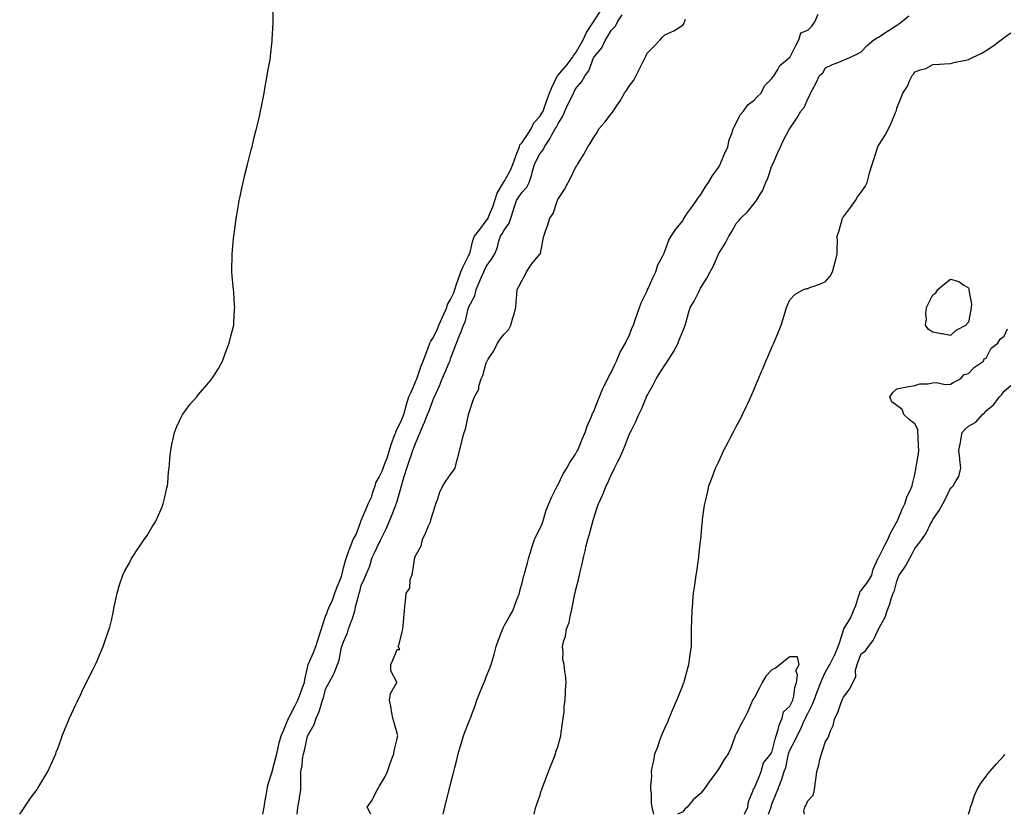
# Model space of a CAD drawing. Units: inches. Extents: x 942083 to 944723, y 7231898 to 7234538.
# Drawn here: x 942437 to 942988, y 7231898 to 7232343 of the extents above; entities that cross this region are included whole.
import ezdxf

# ---------------------------------------------------------------- set-up
doc = ezdxf.new("R2010")
doc.units = ezdxf.units.IN
doc.header["$MEASUREMENT"] = 0
doc.layers.add('Contour_94207231', color=7, linetype='Continuous', true_color=0xef3815)

msp = doc.modelspace()

# ---------------------------------------------------------------- linework, layer by layer
at = {"layer": 'Contour_94207231'}
for points in [[(942436.7, 7231898, 3207), (942438.05, 7231899.93, 3207), (942438.82, 7231901.15, 3207), (942439.4, 7231901.92, 3207), (942442.1, 7231905.97, 3207), (942442.84, 7231907.13, 3207), (942446.43, 7231911.92, 3207), (942447.04, 7231912.93, 3207), (942448.05, 7231914.51, 3207), (942450.8, 7231919.17, 3207), (942452.51, 7231921.92, 3207), (942454.22, 7231925.75, 3207), (942455.96, 7231929.83, 3207), (942456.86, 7231931.92, 3207), (942457.2, 7231932.77, 3207), (942458.05, 7231934.85, 3207), (942459.91, 7231940.06, 3207), (942460.56, 7231941.92, 3207), (942462.19, 7231946.06, 3207), (942462.66, 7231947.31, 3207), (942464.59, 7231951.92, 3207), (942465.65, 7231954.32, 3207), (942468.05, 7231959.1, 3207), (942468.9, 7231961.07, 3207), (942469.32, 7231961.92, 3207), (942470.49, 7231964.36, 3207), (942472.09, 7231967.88, 3207), (942474.16, 7231971.92, 3207), (942475.4, 7231974.57, 3207), (942478.05, 7231979.67, 3207), (942478.79, 7231981.18, 3207), (942479.2, 7231981.92, 3207), (942480.07, 7231983.94, 3207), (942481.82, 7231988.15, 3207), (942483.51, 7231991.92, 3207), (942484.62, 7231995.35, 3207), (942486.31, 7232000.18, 3207), (942486.89, 7232001.92, 3207), (942487.11, 7232002.86, 3207), (942488.05, 7232006.57, 3207), (942489.01, 7232010.96, 3207), (942489.21, 7232011.92, 3207), (942489.52, 7232013.39, 3207), (942490.68, 7232019.29, 3207), (942491.24, 7232021.92, 3207), (942492.64, 7232026.51, 3207), (942492.83, 7232027.14, 3207), (942494.43, 7232031.92, 3207), (942495.63, 7232034.34, 3207), (942498.05, 7232038.57, 3207), (942499.12, 7232040.85, 3207), (942499.69, 7232041.92, 3207), (942502.87, 7232046.74, 3207), (942503.01, 7232046.96, 3207), (942506.46, 7232051.92, 3207), (942507.12, 7232052.85, 3207), (942508.05, 7232054.09, 3207), (942510.98, 7232058.99, 3207), (942512.75, 7232061.92, 3207), (942514.37, 7232065.6, 3207), (942516.43, 7232070.3, 3207), (942517.14, 7232071.92, 3207), (942517.31, 7232072.66, 3207), (942518.05, 7232075.68, 3207), (942519.18, 7232080.79, 3207), (942519.45, 7232081.92, 3207), (942519.63, 7232083.5, 3207), (942520.12, 7232089.85, 3207), (942520.36, 7232091.92, 3207), (942520.66, 7232094.53, 3207), (942520.94, 7232099.03, 3207), (942521.29, 7232101.92, 3207), (942522.16, 7232106.03, 3207), (942522.42, 7232107.55, 3207), (942523.46, 7232111.92, 3207), (942524.72, 7232115.25, 3207), (942527.72, 7232121.59, 3207), (942527.86, 7232121.92, 3207), (942527.93, 7232122.04, 3207), (942528.05, 7232122.2, 3207), (942532.21, 7232127.76, 3207), (942535.89, 7232131.92, 3207), (942536.86, 7232133.11, 3207), (942538.05, 7232134.43, 3207), (942541.44, 7232138.53, 3207), (942544.38, 7232141.92, 3207), (942545.79, 7232144.18, 3207), (942548.05, 7232147.72, 3207), (942549.52, 7232150.45, 3207), (942550.33, 7232151.92, 3207), (942551.66, 7232155.53, 3207), (942552.4, 7232157.57, 3207), (942554.08, 7232161.92, 3207), (942554.82, 7232165.15, 3207), (942556.07, 7232169.94, 3207), (942556.55, 7232171.92, 3207), (942556.59, 7232173.38, 3207), (942557.08, 7232180.95, 3207), (942557.11, 7232181.92, 3207), (942557.03, 7232182.94, 3207), (942556.56, 7232190.43, 3207), (942556.42, 7232191.92, 3207), (942556.22, 7232193.75, 3207), (942555.77, 7232199.64, 3207), (942555.55, 7232201.92, 3207), (942555.6, 7232204.37, 3207), (942555.73, 7232209.6, 3207), (942555.77, 7232211.92, 3207), (942555.96, 7232214.01, 3207), (942556.53, 7232220.4, 3207), (942556.65, 7232221.92, 3207), (942556.82, 7232223.15, 3207), (942557.88, 7232231.75, 3207), (942557.9, 7232231.92, 3207), (942557.93, 7232232.04, 3207), (942558.05, 7232232.73, 3207), (942559.44, 7232240.53, 3207), (942559.68, 7232241.92, 3207), (942560.12, 7232243.99, 3207), (942561.16, 7232248.81, 3207), (942561.79, 7232251.92, 3207), (942563.05, 7232256.92, 3207), (942564.32, 7232261.92, 3207), (942565.06, 7232264.91, 3207), (942566.4, 7232270.27, 3207), (942566.83, 7232271.92, 3207), (942567.05, 7232272.92, 3207), (942568.05, 7232277.34, 3207), (942569.02, 7232280.95, 3207), (942569.29, 7232281.92, 3207), (942569.69, 7232283.56, 3207), (942570.95, 7232289.02, 3207), (942571.65, 7232291.92, 3207), (942572.47, 7232296.34, 3207), (942572.66, 7232297.31, 3207), (942573.64, 7232301.92, 3207), (942574.22, 7232305.75, 3207), (942574.82, 7232308.69, 3207), (942575.39, 7232311.92, 3207), (942575.72, 7232314.25, 3207), (942576.99, 7232320.86, 3207), (942577.16, 7232321.92, 3207), (942577.21, 7232322.76, 3207), (942578.05, 7232331.21, 3207), (942578.14, 7232331.92, 3207), (942578.15, 7232332.02, 3207), (942578.67, 7232341.3, 3207), (942578.73, 7232341.92, 3207), (942578.75, 7232342.62, 3207), (942578.57, 7232351.4, 3207)], [(942572.82, 7231898, 3206), (942573.59, 7231901.92, 3206), (942574.26, 7231905.71, 3206), (942574.75, 7231908.62, 3206), (942575.33, 7231911.92, 3206), (942575.64, 7231914.33, 3206), (942578.05, 7231921.85, 3206), (942578.07, 7231921.9, 3206), (942578.07, 7231921.92, 3206), (942578.08, 7231921.95, 3206), (942580.2, 7231929.77, 3206), (942580.72, 7231931.92, 3206), (942581.54, 7231935.41, 3206), (942582.02, 7231937.95, 3206), (942583.09, 7231941.92, 3206), (942584.6, 7231945.37, 3206), (942586.97, 7231950.84, 3206), (942587.43, 7231951.92, 3206), (942587.61, 7231952.36, 3206), (942588.05, 7231953.08, 3206), (942591.04, 7231958.93, 3206), (942592.42, 7231961.92, 3206), (942594.07, 7231965.9, 3206), (942595.17, 7231969.04, 3206), (942596.26, 7231971.92, 3206), (942596.46, 7231973.51, 3206), (942598.05, 7231980.94, 3206), (942598.23, 7231981.74, 3206), (942598.27, 7231981.92, 3206), (942598.43, 7231982.3, 3206), (942601.32, 7231988.65, 3206), (942602.53, 7231991.92, 3206), (942603.81, 7231996.16, 3206), (942604.61, 7231998.48, 3206), (942605.72, 7232001.92, 3206), (942606.21, 7232003.76, 3206), (942608.05, 7232008.92, 3206), (942608.84, 7232011.13, 3206), (942609.13, 7232011.92, 3206), (942609.87, 7232013.74, 3206), (942611.98, 7232017.99, 3206), (942613.16, 7232021.92, 3206), (942614.49, 7232025.48, 3206), (942616.48, 7232030.35, 3206), (942617.09, 7232031.92, 3206), (942617.24, 7232032.73, 3206), (942618.05, 7232036, 3206), (942619.29, 7232040.68, 3206), (942619.72, 7232041.92, 3206), (942620.76, 7232044.63, 3206), (942622, 7232047.97, 3206), (942623.56, 7232051.92, 3206), (942625.17, 7232054.8, 3206), (942627.65, 7232061.52, 3206), (942627.83, 7232061.92, 3206), (942627.84, 7232062.13, 3206), (942628.05, 7232062.66, 3206), (942630.79, 7232069.18, 3206), (942631.89, 7232071.92, 3206), (942633.87, 7232076.1, 3206), (942634.52, 7232078.39, 3206), (942635.81, 7232081.92, 3206), (942636.26, 7232083.71, 3206), (942638.05, 7232086.89, 3206), (942639.74, 7232090.23, 3206), (942640.34, 7232091.92, 3206), (942641.6, 7232095.47, 3206), (942642.45, 7232097.52, 3206), (942643.75, 7232101.92, 3206), (942644.78, 7232105.19, 3206), (942646.9, 7232110.77, 3206), (942647.3, 7232111.92, 3206), (942647.44, 7232112.53, 3206), (942648.05, 7232113.66, 3206), (942650.75, 7232119.22, 3206), (942651.81, 7232121.92, 3206), (942653.09, 7232126.88, 3206), (942653.13, 7232127, 3206), (942654.7, 7232131.92, 3206), (942655.86, 7232134.11, 3206), (942658.05, 7232139.39, 3206), (942658.8, 7232141.17, 3206), (942659.09, 7232141.92, 3206), (942659.69, 7232143.56, 3206), (942661.35, 7232148.62, 3206), (942662.66, 7232151.92, 3206), (942664.16, 7232155.81, 3206), (942665.44, 7232159.31, 3206), (942666.42, 7232161.92, 3206), (942667, 7232162.97, 3206), (942668.05, 7232164.63, 3206), (942670.57, 7232169.4, 3206), (942671.47, 7232171.92, 3206), (942673.48, 7232176.49, 3206), (942674.23, 7232178.1, 3206), (942675.98, 7232181.92, 3206), (942676.39, 7232183.58, 3206), (942678.05, 7232186.39, 3206), (942679.78, 7232190.19, 3206), (942680.4, 7232191.92, 3206), (942681.6, 7232195.47, 3206), (942682.35, 7232197.62, 3206), (942683.78, 7232201.92, 3206), (942685.1, 7232204.87, 3206), (942688.05, 7232210.79, 3206), (942688.48, 7232211.49, 3206), (942688.69, 7232211.92, 3206), (942688.97, 7232212.84, 3206), (942690.59, 7232219.38, 3206), (942691.49, 7232221.92, 3206), (942694.44, 7232225.53, 3206), (942698.05, 7232230.4, 3206), (942698.68, 7232231.29, 3206), (942699.06, 7232231.92, 3206), (942699.68, 7232233.55, 3206), (942701.66, 7232238.31, 3206), (942702.89, 7232241.92, 3206), (942704.1, 7232245.87, 3206), (942707.18, 7232251.05, 3206), (942707.59, 7232251.92, 3206), (942707.72, 7232252.25, 3206), (942708.05, 7232252.51, 3206), (942711.47, 7232258.5, 3206), (942712.9, 7232261.92, 3206), (942714.24, 7232265.73, 3206), (942715.77, 7232269.64, 3206), (942716.62, 7232271.92, 3206), (942716.87, 7232273.1, 3206), (942718.05, 7232274.27, 3206), (942721.16, 7232278.81, 3206), (942723.24, 7232281.92, 3206), (942724.63, 7232285.34, 3206), (942728.05, 7232288.91, 3206), (942729.21, 7232290.76, 3206), (942729.84, 7232291.92, 3206), (942730.86, 7232294.73, 3206), (942732, 7232297.97, 3206), (942733.49, 7232301.92, 3206), (942734.82, 7232305.15, 3206), (942738, 7232311.87, 3206), (942738.02, 7232311.92, 3206), (942738.03, 7232311.94, 3206), (942738.05, 7232311.95, 3206), (942742.7, 7232317.27, 3206), (942746.41, 7232321.92, 3206), (942746.89, 7232323.08, 3206), (942748.05, 7232324.38, 3206), (942750.82, 7232329.15, 3206), (942752.34, 7232331.92, 3206), (942754.09, 7232335.88, 3206), (942758.01, 7232341.88, 3206), (942758.03, 7232341.92, 3206), (942758.05, 7232341.94, 3206), (942762.01, 7232347.96, 3206)], [(942592.08, 7231898, 3205), (942592.48, 7231901.92, 3205), (942593.33, 7231906.64, 3205), (942593.42, 7231907.29, 3205), (942594.17, 7231911.92, 3205), (942594.23, 7231915.74, 3205), (942594.15, 7231918.02, 3205), (942594.2, 7231921.92, 3205), (942594.88, 7231925.09, 3205), (942595.11, 7231928.98, 3205), (942595.59, 7231931.92, 3205), (942596.17, 7231933.8, 3205), (942597.89, 7231941.76, 3205), (942597.93, 7231941.92, 3205), (942597.97, 7231942, 3205), (942598.05, 7231942.2, 3205), (942601.64, 7231948.33, 3205), (942602.82, 7231951.92, 3205), (942604.41, 7231955.56, 3205), (942605.47, 7231959.34, 3205), (942606.38, 7231961.92, 3205), (942606.79, 7231963.18, 3205), (942608.05, 7231968.12, 3205), (942609.37, 7231970.6, 3205), (942610.07, 7231971.92, 3205), (942612.41, 7231976.28, 3205), (942612.89, 7231977.08, 3205), (942614.78, 7231981.92, 3205), (942615.64, 7231984.33, 3205), (942616.78, 7231990.65, 3205), (942617.13, 7231991.92, 3205), (942617.39, 7231992.58, 3205), (942618.05, 7231994.58, 3205), (942620.26, 7231999.71, 3205), (942620.93, 7232001.92, 3205), (942622.54, 7232006.41, 3205), (942622.84, 7232007.13, 3205), (942624.34, 7232011.92, 3205), (942625.06, 7232014.91, 3205), (942626.38, 7232020.25, 3205), (942626.79, 7232021.92, 3205), (942627.17, 7232022.8, 3205), (942628.05, 7232026.08, 3205), (942629.82, 7232030.15, 3205), (942630.55, 7232031.92, 3205), (942632.36, 7232036.23, 3205), (942632.84, 7232037.13, 3205), (942634.21, 7232041.92, 3205), (942635.41, 7232044.56, 3205), (942638.05, 7232050.14, 3205), (942638.75, 7232051.22, 3205), (942639.04, 7232051.92, 3205), (942639.93, 7232053.8, 3205), (942642.04, 7232057.93, 3205), (942643.68, 7232061.92, 3205), (942644.92, 7232065.05, 3205), (942647.34, 7232071.21, 3205), (942647.62, 7232071.92, 3205), (942647.72, 7232072.25, 3205), (942648.05, 7232073.38, 3205), (942650.04, 7232079.93, 3205), (942650.51, 7232081.92, 3205), (942651.55, 7232085.42, 3205), (942652.25, 7232087.72, 3205), (942653.48, 7232091.92, 3205), (942654.62, 7232095.35, 3205), (942656.33, 7232100.2, 3205), (942656.92, 7232101.92, 3205), (942657.29, 7232102.68, 3205), (942658.05, 7232104.84, 3205), (942660.14, 7232109.83, 3205), (942660.99, 7232111.92, 3205), (942663.14, 7232116.83, 3205), (942663.25, 7232117.12, 3205), (942665.18, 7232121.92, 3205), (942666.02, 7232123.95, 3205), (942668.05, 7232129.84, 3205), (942668.7, 7232131.27, 3205), (942669.01, 7232131.92, 3205), (942669.72, 7232133.59, 3205), (942671.91, 7232138.06, 3205), (942673.26, 7232141.92, 3205), (942674.76, 7232145.21, 3205), (942677.27, 7232151.14, 3205), (942677.61, 7232151.92, 3205), (942677.73, 7232152.24, 3205), (942678.05, 7232153.26, 3205), (942680.45, 7232159.52, 3205), (942681.39, 7232161.92, 3205), (942683.26, 7232166.71, 3205), (942683.55, 7232167.42, 3205), (942685.33, 7232171.92, 3205), (942686.23, 7232173.74, 3205), (942688.02, 7232181.89, 3205), (942688.03, 7232181.92, 3205), (942688.03, 7232181.94, 3205), (942688.05, 7232181.98, 3205), (942691.56, 7232188.41, 3205), (942692.33, 7232191.92, 3205), (942694.1, 7232195.87, 3205), (942695.51, 7232199.38, 3205), (942696.58, 7232201.92, 3205), (942697.12, 7232202.85, 3205), (942698.05, 7232204.87, 3205), (942700.93, 7232209.04, 3205), (942702.77, 7232211.92, 3205), (942704.34, 7232215.63, 3205), (942705.12, 7232218.99, 3205), (942706.07, 7232221.92, 3205), (942706.88, 7232223.09, 3205), (942708.05, 7232225.22, 3205), (942710.78, 7232229.19, 3205), (942711.74, 7232231.92, 3205), (942713.31, 7232236.66, 3205), (942713.55, 7232237.42, 3205), (942715.01, 7232241.92, 3205), (942716.17, 7232243.8, 3205), (942718.05, 7232246.51, 3205), (942720.68, 7232249.29, 3205), (942722.04, 7232251.92, 3205), (942723.52, 7232256.45, 3205), (942723.78, 7232257.65, 3205), (942724.96, 7232261.92, 3205), (942725.94, 7232264.03, 3205), (942728.05, 7232267.89, 3205), (942729.82, 7232270.15, 3205), (942730.63, 7232271.92, 3205), (942733.58, 7232276.39, 3205), (942734.79, 7232278.66, 3205), (942736.63, 7232281.92, 3205), (942737.17, 7232282.8, 3205), (942738.05, 7232284.51, 3205), (942740.89, 7232289.08, 3205), (942742.07, 7232291.92, 3205), (942743.94, 7232296.03, 3205), (942745.67, 7232299.54, 3205), (942746.81, 7232301.92, 3205), (942747.23, 7232302.74, 3205), (942748.05, 7232304.36, 3205), (942751.48, 7232308.49, 3205), (942753.41, 7232311.92, 3205), (942755.49, 7232314.48, 3205), (942758.05, 7232321.7, 3205), (942758.14, 7232321.83, 3205), (942758.19, 7232321.92, 3205), (942758.69, 7232322.56, 3205), (942762.69, 7232327.28, 3205), (942764.74, 7232331.92, 3205), (942766.09, 7232333.88, 3205), (942768.05, 7232336.98, 3205), (942770.45, 7232339.52, 3205), (942771.56, 7232341.92, 3205), (942774.16, 7232345.81, 3205)], [(942673.84, 7231898, 3203), (942674.79, 7231901.92, 3203), (942675.46, 7231904.51, 3203), (942677.07, 7231910.94, 3203), (942677.32, 7231911.92, 3203), (942677.46, 7231912.51, 3203), (942678.05, 7231914.94, 3203), (942679.5, 7231920.47, 3203), (942679.84, 7231921.92, 3203), (942680.42, 7231924.29, 3203), (942681.5, 7231928.47, 3203), (942682.32, 7231931.92, 3203), (942683.63, 7231936.34, 3203), (942684.09, 7231937.96, 3203), (942685.23, 7231941.92, 3203), (942686.04, 7231943.93, 3203), (942688.05, 7231949.18, 3203), (942688.85, 7231951.12, 3203), (942689.1, 7231951.92, 3203), (942689.7, 7231953.57, 3203), (942691.57, 7231958.4, 3203), (942692.75, 7231961.92, 3203), (942694.28, 7231965.69, 3203), (942695.93, 7231969.8, 3203), (942696.79, 7231971.92, 3203), (942697.15, 7231972.82, 3203), (942698.05, 7231974.93, 3203), (942700.06, 7231979.91, 3203), (942700.76, 7231981.92, 3203), (942701.86, 7231985.73, 3203), (942702.42, 7231987.55, 3203), (942703.62, 7231991.92, 3203), (942704.73, 7231995.24, 3203), (942706.8, 7232000.67, 3203), (942707.25, 7232001.92, 3203), (942707.5, 7232002.47, 3203), (942708.05, 7232003.53, 3203), (942711.12, 7232008.85, 3203), (942712.89, 7232011.92, 3203), (942714.3, 7232015.67, 3203), (942715.74, 7232019.61, 3203), (942716.59, 7232021.92, 3203), (942716.87, 7232023.1, 3203), (942718.05, 7232027.69, 3203), (942718.96, 7232031.01, 3203), (942719.16, 7232031.92, 3203), (942719.55, 7232033.42, 3203), (942721.15, 7232038.82, 3203), (942721.89, 7232041.92, 3203), (942723.28, 7232046.69, 3203), (942723.56, 7232047.43, 3203), (942725.05, 7232051.92, 3203), (942725.89, 7232054.08, 3203), (942728.05, 7232057.97, 3203), (942729.25, 7232060.72, 3203), (942729.69, 7232061.92, 3203), (942730.51, 7232064.38, 3203), (942731.65, 7232068.32, 3203), (942733.03, 7232071.92, 3203), (942734.56, 7232075.41, 3203), (942737.51, 7232081.38, 3203), (942737.77, 7232081.92, 3203), (942737.84, 7232082.13, 3203), (942738.05, 7232082.43, 3203), (942741.18, 7232088.79, 3203), (942743.16, 7232091.92, 3203), (942744.82, 7232095.15, 3203), (942748.05, 7232099.78, 3203), (942748.8, 7232101.17, 3203), (942749.23, 7232101.92, 3203), (942750.07, 7232103.94, 3203), (942751.76, 7232108.21, 3203), (942753.4, 7232111.92, 3203), (942754.57, 7232115.4, 3203), (942756.92, 7232120.79, 3203), (942757.36, 7232121.92, 3203), (942757.54, 7232122.43, 3203), (942758.05, 7232123.34, 3203), (942760.44, 7232129.53, 3203), (942761.49, 7232131.92, 3203), (942763.36, 7232136.61, 3203), (942764.13, 7232138, 3203), (942766.09, 7232141.92, 3203), (942766.63, 7232143.34, 3203), (942768.05, 7232145.56, 3203), (942769.94, 7232150.03, 3203), (942770.91, 7232151.92, 3203), (942773.06, 7232156.91, 3203), (942773.09, 7232156.96, 3203), (942776.04, 7232161.92, 3203), (942776.57, 7232163.4, 3203), (942778.05, 7232166.08, 3203), (942779.61, 7232170.36, 3203), (942780.41, 7232171.92, 3203), (942781.62, 7232175.49, 3203), (942782.3, 7232177.67, 3203), (942783.86, 7232181.92, 3203), (942785.05, 7232184.92, 3203), (942788.05, 7232191.23, 3203), (942788.25, 7232191.72, 3203), (942788.37, 7232191.92, 3203), (942788.66, 7232192.53, 3203), (942791.38, 7232198.59, 3203), (942793.05, 7232201.92, 3203), (942794.19, 7232205.78, 3203), (942796.88, 7232210.75, 3203), (942797.39, 7232211.92, 3203), (942797.57, 7232212.4, 3203), (942798.05, 7232213.54, 3203), (942800.29, 7232219.68, 3203), (942801.66, 7232221.92, 3203), (942804.27, 7232225.7, 3203), (942808.05, 7232230.45, 3203), (942808.51, 7232231.46, 3203), (942808.81, 7232231.92, 3203), (942810.44, 7232234.31, 3203), (942812.53, 7232237.44, 3203), (942815.79, 7232241.92, 3203), (942816.63, 7232243.34, 3203), (942818.05, 7232244.9, 3203), (942820.61, 7232249.36, 3203), (942822.52, 7232251.92, 3203), (942824.47, 7232255.5, 3203), (942828.05, 7232260.37, 3203), (942828.62, 7232261.35, 3203), (942828.98, 7232261.92, 3203), (942829.67, 7232263.54, 3203), (942831.66, 7232268.31, 3203), (942833.3, 7232271.92, 3203), (942834.15, 7232275.82, 3203), (942835.53, 7232279.4, 3203), (942836.26, 7232281.92, 3203), (942836.8, 7232283.17, 3203), (942838.05, 7232285.17, 3203), (942840.19, 7232289.78, 3203), (942842.01, 7232291.92, 3203), (942844.47, 7232295.5, 3203), (942848.05, 7232297.98, 3203), (942849.9, 7232300.07, 3203), (942852.04, 7232301.92, 3203), (942853.85, 7232306.12, 3203), (942858.05, 7232310.27, 3203), (942858.63, 7232311.34, 3203), (942859.18, 7232311.92, 3203), (942861.26, 7232315.13, 3203), (942862.51, 7232317.46, 3203), (942867.92, 7232321.92, 3203), (942867.96, 7232322.01, 3203), (942868.05, 7232322.03, 3203), (942871.38, 7232328.59, 3203), (942873.13, 7232331.92, 3203), (942874.29, 7232335.68, 3203), (942878.05, 7232337.22, 3203), (942880.42, 7232339.55, 3203), (942882.12, 7232341.92, 3203), (942883.84, 7232346.13, 3203)], [(942724.86, 7231898, 3202), (942725.11, 7231898.98, 3202), (942725.8, 7231901.92, 3202), (942726.34, 7231903.63, 3202), (942728.05, 7231908.34, 3202), (942728.86, 7231911.11, 3202), (942729.1, 7231911.92, 3202), (942729.76, 7231913.63, 3202), (942731.56, 7231918.41, 3202), (942732.92, 7231921.92, 3202), (942734.29, 7231925.68, 3202), (942736.01, 7231929.88, 3202), (942736.81, 7231931.92, 3202), (942737.04, 7231932.93, 3202), (942738.05, 7231935.84, 3202), (942739.34, 7231940.63, 3202), (942739.7, 7231941.92, 3202), (942740.04, 7231943.91, 3202), (942740.65, 7231949.32, 3202), (942741.18, 7231951.92, 3202), (942741.59, 7231955.46, 3202), (942741.64, 7231958.33, 3202), (942742.15, 7231961.92, 3202), (942742.45, 7231966.32, 3202), (942742.43, 7231967.54, 3202), (942742.84, 7231971.92, 3202), (942742.42, 7231976.29, 3202), (942742.09, 7231977.88, 3202), (942741.63, 7231981.92, 3202), (942740.9, 7231984.77, 3202), (942741.16, 7231988.81, 3202), (942740.68, 7231991.92, 3202), (942741.47, 7231995.34, 3202), (942742.31, 7231997.66, 3202), (942743.01, 7232001.92, 3202), (942744.44, 7232005.53, 3202), (942744.93, 7232008.8, 3202), (942745.8, 7232011.92, 3202), (942746.18, 7232013.79, 3202), (942747.72, 7232021.59, 3202), (942747.79, 7232021.92, 3202), (942747.83, 7232022.14, 3202), (942748.05, 7232023.24, 3202), (942749.78, 7232030.19, 3202), (942750.15, 7232031.92, 3202), (942750.78, 7232034.65, 3202), (942751.66, 7232038.31, 3202), (942752.47, 7232041.92, 3202), (942753.57, 7232046.4, 3202), (942753.88, 7232047.75, 3202), (942754.88, 7232051.92, 3202), (942755.66, 7232054.31, 3202), (942757.48, 7232061.35, 3202), (942757.65, 7232061.92, 3202), (942757.75, 7232062.22, 3202), (942758.05, 7232063.42, 3202), (942760.13, 7232069.84, 3202), (942760.79, 7232071.92, 3202), (942763.18, 7232076.79, 3202), (942763.29, 7232077.16, 3202), (942765.13, 7232081.92, 3202), (942766.2, 7232083.77, 3202), (942768.05, 7232088.21, 3202), (942769.34, 7232090.63, 3202), (942769.87, 7232091.92, 3202), (942771.78, 7232095.65, 3202), (942772.69, 7232097.28, 3202), (942774.67, 7232101.92, 3202), (942775.7, 7232104.27, 3202), (942778.05, 7232110.57, 3202), (942778.52, 7232111.45, 3202), (942778.71, 7232111.92, 3202), (942779.35, 7232113.22, 3202), (942781.88, 7232118.09, 3202), (942783.53, 7232121.92, 3202), (942785, 7232124.97, 3202), (942787.5, 7232131.37, 3202), (942787.74, 7232131.92, 3202), (942787.84, 7232132.13, 3202), (942788.05, 7232132.64, 3202), (942791.44, 7232138.53, 3202), (942793.11, 7232141.92, 3202), (942795.11, 7232144.86, 3202), (942798.05, 7232149.6, 3202), (942799.05, 7232150.92, 3202), (942799.61, 7232151.92, 3202), (942802.33, 7232156.2, 3202), (942802.91, 7232157.06, 3202), (942805.42, 7232161.92, 3202), (942806.15, 7232163.82, 3202), (942808.05, 7232168.57, 3202), (942809.11, 7232170.86, 3202), (942809.51, 7232171.92, 3202), (942810.06, 7232173.93, 3202), (942811.3, 7232178.67, 3202), (942812.25, 7232181.92, 3202), (942814.5, 7232185.47, 3202), (942817.25, 7232191.12, 3202), (942817.68, 7232191.92, 3202), (942817.82, 7232192.15, 3202), (942818.05, 7232192.64, 3202), (942821.6, 7232198.37, 3202), (942823.36, 7232201.92, 3202), (942825.05, 7232204.92, 3202), (942828.05, 7232211.71, 3202), (942828.13, 7232211.84, 3202), (942828.17, 7232211.92, 3202), (942828.34, 7232212.21, 3202), (942831.93, 7232218.04, 3202), (942833.91, 7232221.92, 3202), (942835.51, 7232224.46, 3202), (942838.05, 7232228.96, 3202), (942839.45, 7232230.52, 3202), (942840.61, 7232231.92, 3202), (942844.41, 7232235.56, 3202), (942848.05, 7232240.23, 3202), (942848.82, 7232241.15, 3202), (942849.36, 7232241.92, 3202), (942851.22, 7232245.09, 3202), (942852.67, 7232247.3, 3202), (942854.65, 7232251.92, 3202), (942855.65, 7232254.32, 3202), (942858.05, 7232261.18, 3202), (942858.28, 7232261.69, 3202), (942858.36, 7232261.92, 3202), (942858.62, 7232262.49, 3202), (942861.33, 7232268.64, 3202), (942862.77, 7232271.92, 3202), (942864.41, 7232275.56, 3202), (942867.68, 7232281.55, 3202), (942867.87, 7232281.92, 3202), (942867.97, 7232282, 3202), (942868.05, 7232282.15, 3202), (942871.96, 7232288.01, 3202), (942874.25, 7232291.92, 3202), (942876.1, 7232293.87, 3202), (942878.05, 7232298.82, 3202), (942879.16, 7232300.81, 3202), (942879.7, 7232301.92, 3202), (942881.51, 7232305.38, 3202), (942882.6, 7232307.37, 3202), (942884.72, 7232311.92, 3202), (942886.55, 7232313.42, 3202), (942888.05, 7232316.07, 3202), (942892.02, 7232317.95, 3202), (942895.48, 7232319.35, 3202), (942898.05, 7232320.46, 3202), (942899.12, 7232320.85, 3202), (942901.73, 7232321.92, 3202), (942905.94, 7232324.03, 3202), (942908.05, 7232325.15, 3202), (942911.27, 7232328.7, 3202), (942915.05, 7232331.92, 3202), (942916.93, 7232333.04, 3202), (942918.05, 7232333.57, 3202), (942923.01, 7232336.88, 3202), (942923.06, 7232336.91, 3202), (942928.05, 7232340.09, 3202), (942929.12, 7232340.85, 3202), (942930.62, 7232341.92, 3202), (942934.68, 7232345.29, 3202)], [(942633.3, 7231898, 3204), (942631.32, 7231901.92, 3204), (942634.09, 7231905.88, 3204), (942635.96, 7231909.83, 3204), (942637.08, 7231911.92, 3204), (942637.45, 7231912.52, 3204), (942638.05, 7231913.49, 3204), (942641.14, 7231918.83, 3204), (942642.66, 7231921.92, 3204), (942644.06, 7231925.91, 3204), (942645.15, 7231929.02, 3204), (942646.17, 7231931.92, 3204), (942646.41, 7231933.56, 3204), (942648.05, 7231940.31, 3204), (942648.36, 7231941.61, 3204), (942648.47, 7231941.92, 3204), (942648.4, 7231942.27, 3204), (942648.05, 7231943.44, 3204), (942646.18, 7231950.05, 3204), (942645.67, 7231951.92, 3204), (942645.1, 7231954.87, 3204), (942644.66, 7231958.53, 3204), (942643.86, 7231961.92, 3204), (942644.31, 7231965.66, 3204), (942647.94, 7231971.81, 3204), (942647.97, 7231971.92, 3204), (942647.98, 7231971.99, 3204), (942644.52, 7231978.39, 3204), (942644.63, 7231981.92, 3204), (942645.63, 7231984.34, 3204), (942648.05, 7231990.24, 3204), (942649.59, 7231990.38, 3204), (942648.74, 7231991.92, 3204), (942648.97, 7231992.84, 3204), (942650.76, 7231999.21, 3204), (942651.36, 7232001.92, 3204), (942651.7, 7232005.57, 3204), (942651.92, 7232008.05, 3204), (942652.26, 7232011.92, 3204), (942652.67, 7232016.54, 3204), (942652.73, 7232017.24, 3204), (942653.17, 7232021.92, 3204), (942655.21, 7232024.76, 3204), (942655.45, 7232029.32, 3204), (942656.27, 7232031.92, 3204), (942656.67, 7232033.3, 3204), (942658.05, 7232041.83, 3204), (942658.07, 7232041.9, 3204), (942658.08, 7232041.92, 3204), (942658.09, 7232041.96, 3204), (942661.6, 7232048.37, 3204), (942662.39, 7232051.92, 3204), (942664.09, 7232055.88, 3204), (942665.68, 7232059.55, 3204), (942666.7, 7232061.92, 3204), (942667.01, 7232062.96, 3204), (942668.05, 7232066.47, 3204), (942669.33, 7232070.64, 3204), (942669.78, 7232071.92, 3204), (942670.83, 7232074.7, 3204), (942671.85, 7232078.12, 3204), (942673.76, 7232081.92, 3204), (942675.39, 7232084.58, 3204), (942678.05, 7232088.39, 3204), (942679.52, 7232090.45, 3204), (942680.53, 7232091.92, 3204), (942681.37, 7232095.24, 3204), (942682.04, 7232097.93, 3204), (942684.06, 7232105.91, 3204), (942684.74, 7232108.61, 3204), (942685.56, 7232111.92, 3204), (942686.31, 7232113.66, 3204), (942688.05, 7232121.83, 3204), (942688.07, 7232121.9, 3204), (942688.08, 7232121.92, 3204), (942688.09, 7232121.96, 3204), (942690.5, 7232129.47, 3204), (942691.52, 7232131.92, 3204), (942693.77, 7232136.2, 3204), (942693.91, 7232137.78, 3204), (942695.11, 7232141.92, 3204), (942696.09, 7232143.88, 3204), (942698.05, 7232150.88, 3204), (942698.38, 7232151.59, 3204), (942698.44, 7232151.92, 3204), (942699.11, 7232152.98, 3204), (942702.35, 7232157.62, 3204), (942704.24, 7232161.92, 3204), (942705.84, 7232164.13, 3204), (942708.05, 7232167.05, 3204), (942710.5, 7232169.47, 3204), (942711.81, 7232171.92, 3204), (942713.17, 7232176.8, 3204), (942713.25, 7232177.12, 3204), (942714.5, 7232181.92, 3204), (942714.72, 7232185.25, 3204), (942715.2, 7232189.07, 3204), (942715.4, 7232191.92, 3204), (942716.27, 7232193.7, 3204), (942718.05, 7232197.14, 3204), (942719.79, 7232200.18, 3204), (942720.52, 7232201.92, 3204), (942723.54, 7232206.43, 3204), (942728.05, 7232211.69, 3204), (942728.18, 7232211.79, 3204), (942728.29, 7232211.92, 3204), (942728.35, 7232212.22, 3204), (942729.81, 7232220.16, 3204), (942730.21, 7232221.92, 3204), (942731.38, 7232225.25, 3204), (942732.32, 7232227.65, 3204), (942733.67, 7232231.92, 3204), (942735.43, 7232234.54, 3204), (942737.67, 7232241.54, 3204), (942737.84, 7232241.92, 3204), (942737.9, 7232242.07, 3204), (942738.05, 7232242.39, 3204), (942741.93, 7232248.04, 3204), (942743.83, 7232251.92, 3204), (942745.34, 7232254.63, 3204), (942748.05, 7232260.4, 3204), (942748.68, 7232261.29, 3204), (942749.04, 7232261.92, 3204), (942750.65, 7232264.52, 3204), (942752.52, 7232267.45, 3204), (942755, 7232271.92, 3204), (942756.16, 7232273.81, 3204), (942758.05, 7232276.94, 3204), (942760.05, 7232279.92, 3204), (942761.12, 7232281.92, 3204), (942764.34, 7232285.63, 3204), (942768.05, 7232290.47, 3204), (942768.72, 7232291.25, 3204), (942769.09, 7232291.92, 3204), (942771.28, 7232295.15, 3204), (942772.74, 7232297.23, 3204), (942775.49, 7232301.92, 3204), (942776.51, 7232303.46, 3204), (942778.05, 7232305.83, 3204), (942780.65, 7232309.32, 3204), (942782.03, 7232311.92, 3204), (942784.02, 7232315.95, 3204), (942785.9, 7232319.77, 3204), (942786.96, 7232321.92, 3204), (942787.3, 7232322.67, 3204), (942788.05, 7232324.33, 3204), (942791.79, 7232328.18, 3204), (942795.37, 7232331.92, 3204), (942796.68, 7232333.29, 3204), (942798.05, 7232334.72, 3204), (942803.05, 7232336.92, 3204), (942808.05, 7232340.08, 3204), (942808.77, 7232341.2, 3204), (942809.08, 7232341.92, 3204), (942809.53, 7232343.4, 3204)], [(942791.94, 7231898, 3201), (942791.94, 7231898.03, 3201), (942790.87, 7231901.92, 3201), (942790.61, 7231904.48, 3201), (942790.48, 7231909.49, 3201), (942790.26, 7231911.92, 3201), (942790.14, 7231914.01, 3201), (942790.68, 7231919.29, 3201), (942790.57, 7231921.92, 3201), (942791.13, 7231925, 3201), (942791.92, 7231928.05, 3201), (942792.5, 7231931.92, 3201), (942794.09, 7231935.88, 3201), (942795.12, 7231938.99, 3201), (942796.17, 7231941.92, 3201), (942796.75, 7231943.22, 3201), (942798.05, 7231946.2, 3201), (942799.82, 7231950.15, 3201), (942800.55, 7231951.92, 3201), (942802.41, 7231956.28, 3201), (942802.79, 7231957.18, 3201), (942804.79, 7231961.92, 3201), (942805.72, 7231964.25, 3201), (942808.05, 7231970.07, 3201), (942808.58, 7231971.39, 3201), (942808.78, 7231971.92, 3201), (942809.07, 7231972.94, 3201), (942810.75, 7231979.22, 3201), (942811.52, 7231981.92, 3201), (942812.09, 7231985.96, 3201), (942812.31, 7231987.66, 3201), (942812.94, 7231991.92, 3201), (942812.98, 7231996.85, 3201), (942812.98, 7231996.99, 3201), (942813.01, 7232001.92, 3201), (942813.16, 7232006.81, 3201), (942813.17, 7232007.04, 3201), (942813.3, 7232011.92, 3201), (942813.66, 7232016.31, 3201), (942813.78, 7232017.65, 3201), (942814.12, 7232021.92, 3201), (942814.64, 7232025.33, 3201), (942815.2, 7232029.07, 3201), (942815.62, 7232031.92, 3201), (942815.92, 7232034.05, 3201), (942816.85, 7232040.72, 3201), (942817.01, 7232041.92, 3201), (942817.12, 7232042.85, 3201), (942818.05, 7232051.23, 3201), (942818.12, 7232051.85, 3201), (942818.13, 7232051.92, 3201), (942818.13, 7232052, 3201), (942818.97, 7232061, 3201), (942819.05, 7232061.92, 3201), (942819.19, 7232063.06, 3201), (942820.1, 7232069.87, 3201), (942820.36, 7232071.92, 3201), (942821.1, 7232074.97, 3201), (942821.86, 7232078.11, 3201), (942822.77, 7232081.92, 3201), (942824.19, 7232085.78, 3201), (942825.49, 7232089.36, 3201), (942826.43, 7232091.92, 3201), (942826.96, 7232093.01, 3201), (942828.05, 7232095.3, 3201), (942830.19, 7232099.78, 3201), (942831.17, 7232101.92, 3201), (942833.53, 7232106.44, 3201), (942834.52, 7232108.39, 3201), (942836.34, 7232111.92, 3201), (942836.94, 7232113.03, 3201), (942838.05, 7232115.16, 3201), (942840.36, 7232119.61, 3201), (942841.53, 7232121.92, 3201), (942843.64, 7232126.33, 3201), (942844.64, 7232128.51, 3201), (942846.23, 7232131.92, 3201), (942846.78, 7232133.19, 3201), (942848.05, 7232136.17, 3201), (942849.76, 7232140.21, 3201), (942850.48, 7232141.92, 3201), (942852.22, 7232146.09, 3201), (942852.71, 7232147.26, 3201), (942854.66, 7232151.92, 3201), (942855.7, 7232154.27, 3201), (942858.05, 7232159.69, 3201), (942858.76, 7232161.21, 3201), (942859.1, 7232161.92, 3201), (942859.84, 7232163.71, 3201), (942861.75, 7232168.22, 3201), (942863.24, 7232171.92, 3201), (942864.37, 7232175.6, 3201), (942865.42, 7232179.29, 3201), (942866.21, 7232181.92, 3201), (942866.79, 7232183.18, 3201), (942868.05, 7232186.11, 3201), (942870.8, 7232189.17, 3201), (942875.72, 7232191.92, 3201), (942877.49, 7232192.48, 3201), (942878.05, 7232192.63, 3201), (942879.22, 7232193.09, 3201), (942884.93, 7232195.04, 3201), (942888.05, 7232196.54, 3201), (942890.6, 7232199.37, 3201), (942891.99, 7232201.92, 3201), (942893.32, 7232206.65, 3201), (942893.44, 7232207.31, 3201), (942894.54, 7232211.92, 3201), (942894.48, 7232215.49, 3201), (942894.72, 7232218.59, 3201), (942894.64, 7232221.92, 3201), (942895.42, 7232224.55, 3201), (942897.28, 7232231.15, 3201), (942897.5, 7232231.92, 3201), (942897.72, 7232232.25, 3201), (942898.05, 7232232.68, 3201), (942902.01, 7232237.96, 3201), (942904.73, 7232241.92, 3201), (942906.02, 7232243.95, 3201), (942908.05, 7232246.54, 3201), (942910.23, 7232249.74, 3201), (942911.32, 7232251.92, 3201), (942912.47, 7232256.34, 3201), (942912.67, 7232257.3, 3201), (942914.09, 7232261.92, 3201), (942915.08, 7232264.89, 3201), (942916.99, 7232270.86, 3201), (942917.33, 7232271.92, 3201), (942917.57, 7232272.4, 3201), (942918.05, 7232273.13, 3201), (942921.49, 7232278.48, 3201), (942923.34, 7232281.92, 3201), (942924.87, 7232285.1, 3201), (942927.25, 7232291.12, 3201), (942927.59, 7232291.92, 3201), (942927.74, 7232292.23, 3201), (942928.05, 7232293.5, 3201), (942930.38, 7232299.59, 3201), (942931.42, 7232301.92, 3201), (942934.04, 7232305.93, 3201), (942935.33, 7232309.2, 3201), (942936.62, 7232311.92, 3201), (942937.29, 7232312.68, 3201), (942938.05, 7232313.83, 3201), (942941.11, 7232314.98, 3201), (942944.27, 7232315.7, 3201), (942948.05, 7232317.95, 3201), (942951.79, 7232318.18, 3201), (942954.58, 7232318.45, 3201), (942958.05, 7232318.66, 3201), (942960.59, 7232319.38, 3201), (942966.55, 7232320.42, 3201), (942968.05, 7232320.78, 3201), (942968.83, 7232321.14, 3201), (942970.28, 7232321.92, 3201), (942975.57, 7232324.4, 3201), (942978.05, 7232325.85, 3201), (942981.65, 7232328.32, 3201), (942986.44, 7232331.92, 3201), (942987.41, 7232332.56, 3201), (942988.05, 7232333.06, 3201), (942991.86, 7232335.73, 3201)], [(942856.17, 7231898, 3200), (942857.19, 7231901.06, 3200), (942857.51, 7231901.92, 3200), (942857.64, 7231902.33, 3200), (942858.05, 7231903.65, 3200), (942860.4, 7231909.57, 3200), (942861.38, 7231911.92, 3200), (942863.21, 7231916.76, 3200), (942863.3, 7231917.17, 3200), (942864.8, 7231921.92, 3200), (942865.82, 7231924.15, 3200), (942867.07, 7231930.94, 3200), (942867.39, 7231931.92, 3200), (942867.52, 7231932.45, 3200), (942868.05, 7231934, 3200), (942870.88, 7231939.09, 3200), (942872.06, 7231941.92, 3200), (942874.18, 7231945.79, 3200), (942875.76, 7231949.63, 3200), (942876.81, 7231951.92, 3200), (942877.24, 7231952.73, 3200), (942878.05, 7231954.42, 3200), (942880.6, 7231959.37, 3200), (942881.59, 7231961.92, 3200), (942883.35, 7231966.62, 3200), (942883.74, 7231967.61, 3200), (942885.39, 7231971.92, 3200), (942886.19, 7231973.78, 3200), (942888.05, 7231977.76, 3200), (942889.6, 7231980.37, 3200), (942890.5, 7231981.92, 3200), (942892.83, 7231986.7, 3200), (942892.98, 7231986.99, 3200), (942895.03, 7231991.92, 3200), (942895.85, 7231994.12, 3200), (942898.05, 7232001.17, 3200), (942898.25, 7232001.72, 3200), (942898.33, 7232001.92, 3200), (942898.68, 7232002.55, 3200), (942902.01, 7232007.96, 3200), (942903.76, 7232011.92, 3200), (942904.99, 7232014.98, 3200), (942906.7, 7232020.57, 3200), (942907.17, 7232021.92, 3200), (942907.3, 7232022.67, 3200), (942908.05, 7232023.44, 3200), (942911.79, 7232028.18, 3200), (942913.92, 7232031.92, 3200), (942914.64, 7232035.33, 3200), (942917.61, 7232041.48, 3200), (942917.76, 7232041.92, 3200), (942917.84, 7232042.13, 3200), (942918.05, 7232042.4, 3200), (942921.25, 7232048.72, 3200), (942922.96, 7232051.92, 3200), (942924.43, 7232055.54, 3200), (942928.05, 7232061.81, 3200), (942928.09, 7232061.88, 3200), (942928.11, 7232061.92, 3200), (942928.16, 7232062.03, 3200), (942931, 7232068.97, 3200), (942932.54, 7232071.92, 3200), (942933.82, 7232076.15, 3200), (942935.49, 7232079.36, 3200), (942936.58, 7232081.92, 3200), (942936.8, 7232083.17, 3200), (942938.05, 7232088.41, 3200), (942938.54, 7232091.43, 3200), (942938.68, 7232091.92, 3200), (942938.8, 7232092.67, 3200), (942940.03, 7232099.94, 3200), (942940.34, 7232101.92, 3200), (942940.2, 7232104.07, 3200), (942939.91, 7232110.06, 3200), (942939.79, 7232111.92, 3200), (942939.66, 7232113.53, 3200), (942938.05, 7232116.73, 3200), (942935.08, 7232118.95, 3200), (942931.96, 7232121.92, 3200), (942930.98, 7232124.85, 3200), (942928.05, 7232127.09, 3200), (942925.22, 7232129.09, 3200), (942924.02, 7232131.92, 3200), (942925.77, 7232134.2, 3200), (942928.05, 7232136.42, 3200), (942932.69, 7232137.28, 3200), (942933.58, 7232137.45, 3200), (942938.05, 7232138.28, 3200), (942940.84, 7232139.13, 3200), (942945.35, 7232139.22, 3200), (942948.05, 7232139.75, 3200), (942950.16, 7232139.81, 3200), (942954.98, 7232138.85, 3200), (942958.05, 7232138.9, 3200), (942959.98, 7232139.99, 3200), (942963.56, 7232141.92, 3200), (942965.62, 7232144.35, 3200), (942968.05, 7232144.89, 3200), (942971.5, 7232148.47, 3200), (942976.55, 7232151.92, 3200), (942976.91, 7232153.06, 3200), (942978.05, 7232153.59, 3200), (942980.82, 7232159.15, 3200), (942984.46, 7232161.92, 3200), (942985.76, 7232164.21, 3200), (942988.05, 7232165.78, 3200), (942990.02, 7232169.95, 3200)], [(942876.26, 7231898, 3199), (942875.83, 7231899.7, 3199), (942876.39, 7231901.92, 3199), (942876.99, 7231902.98, 3199), (942878.05, 7231905.48, 3199), (942881.19, 7231908.78, 3199), (942881.82, 7231911.92, 3199), (942882.4, 7231916.27, 3199), (942882.65, 7231917.32, 3199), (942883.12, 7231921.92, 3199), (942884.3, 7231925.67, 3199), (942884.92, 7231928.79, 3199), (942885.74, 7231931.92, 3199), (942886.39, 7231933.58, 3199), (942888.05, 7231938.82, 3199), (942889.39, 7231940.58, 3199), (942889.88, 7231941.92, 3199), (942890.85, 7231944.72, 3199), (942892.25, 7231947.72, 3199), (942893.26, 7231951.92, 3199), (942894.86, 7231955.11, 3199), (942896.76, 7231960.63, 3199), (942897.29, 7231961.92, 3199), (942897.55, 7231962.42, 3199), (942898.05, 7231963.7, 3199), (942901.59, 7231968.38, 3199), (942903.31, 7231971.92, 3199), (942904.92, 7231975.05, 3199), (942904.9, 7231978.77, 3199), (942905.69, 7231981.92, 3199), (942906.33, 7231983.64, 3199), (942908.05, 7231987.89, 3199), (942910.34, 7231989.63, 3199), (942912.08, 7231991.92, 3199), (942914.68, 7231995.29, 3199), (942917.5, 7232001.37, 3199), (942917.8, 7232001.92, 3199), (942917.89, 7232002.08, 3199), (942918.05, 7232002.45, 3199), (942921.48, 7232008.49, 3199), (942922.55, 7232011.92, 3199), (942923.99, 7232015.98, 3199), (942924.78, 7232018.65, 3199), (942925.84, 7232021.92, 3199), (942926.65, 7232023.32, 3199), (942928.05, 7232028.54, 3199), (942928.99, 7232030.98, 3199), (942929.31, 7232031.92, 3199), (942932.08, 7232035.95, 3199), (942932.9, 7232037.07, 3199), (942935.43, 7232041.92, 3199), (942936.41, 7232043.56, 3199), (942938.05, 7232046.96, 3199), (942940.36, 7232049.61, 3199), (942941.89, 7232051.92, 3199), (942944.43, 7232055.54, 3199), (942946.86, 7232060.73, 3199), (942947.49, 7232061.92, 3199), (942947.7, 7232062.27, 3199), (942948.05, 7232063.12, 3199), (942951.77, 7232068.2, 3199), (942953.66, 7232071.92, 3199), (942955.29, 7232074.68, 3199), (942958.05, 7232080.62, 3199), (942958.8, 7232081.17, 3199), (942959.59, 7232081.92, 3199), (942961.17, 7232085.04, 3199), (942962.67, 7232087.3, 3199), (942963.87, 7232091.92, 3199), (942963.29, 7232096.68, 3199), (942963.26, 7232097.13, 3199), (942962.65, 7232101.92, 3199), (942963.72, 7232106.25, 3199), (942963.84, 7232107.71, 3199), (942964.63, 7232111.92, 3199), (942966.17, 7232113.8, 3199), (942968.05, 7232115.34, 3199), (942972.23, 7232117.74, 3199), (942975.99, 7232121.92, 3199), (942977.13, 7232122.84, 3199), (942978.05, 7232123.96, 3199), (942982.38, 7232127.59, 3199), (942985.52, 7232131.92, 3199), (942986.83, 7232133.14, 3199), (942988.05, 7232135.02, 3199), (942991.74, 7232138.23, 3199)], [(942842.74, 7231898, 3201), (942844.51, 7231901.92, 3201), (942844.85, 7231905.12, 3201), (942847.43, 7231911.3, 3201), (942847.54, 7231911.92, 3201), (942847.63, 7231912.34, 3201), (942848.05, 7231912.51, 3201), (942850.91, 7231919.06, 3201), (942851.99, 7231921.92, 3201), (942853.21, 7231926.76, 3201), (942855.39, 7231929.26, 3201), (942857.4, 7231931.92, 3201), (942857.58, 7231932.39, 3201), (942858.05, 7231932.66, 3201), (942859.89, 7231940.08, 3201), (942860.44, 7231941.92, 3201), (942861.55, 7231945.42, 3201), (942862.08, 7231947.89, 3201), (942863.79, 7231951.92, 3201), (942864.57, 7231955.4, 3201), (942868.05, 7231958.63, 3201), (942869.22, 7231960.75, 3201), (942869.8, 7231961.92, 3201), (942870.31, 7231964.18, 3201), (942870.85, 7231969.12, 3201), (942871.69, 7231971.92, 3201), (942872.31, 7231976.18, 3201), (942871.44, 7231978.53, 3201), (942873.35, 7231981.92, 3201), (942872.26, 7231986.13, 3201), (942868.05, 7231986.14, 3201), (942865.67, 7231984.3, 3201), (942862.61, 7231981.92, 3201), (942860.11, 7231979.86, 3201), (942858.05, 7231978.85, 3201), (942854.6, 7231975.37, 3201), (942852.52, 7231971.92, 3201), (942851.13, 7231968.84, 3201), (942848.05, 7231963.11, 3201), (942847.53, 7231962.44, 3201), (942847.22, 7231961.92, 3201), (942846.55, 7231960.42, 3201), (942844.45, 7231955.52, 3201), (942842.72, 7231951.92, 3201), (942841.03, 7231948.94, 3201), (942838.05, 7231943.13, 3201), (942837.57, 7231942.4, 3201), (942837.4, 7231941.92, 3201), (942836.99, 7231940.86, 3201), (942834.99, 7231934.98, 3201), (942833.58, 7231931.92, 3201), (942831.29, 7231928.68, 3201), (942828.05, 7231923.26, 3201), (942827.47, 7231922.5, 3201), (942827.16, 7231921.92, 3201), (942824.51, 7231918.38, 3201), (942823.26, 7231916.71, 3201), (942819.89, 7231911.92, 3201), (942819.09, 7231910.88, 3201), (942818.05, 7231909.6, 3201), (942813.91, 7231906.06, 3201), (942810.51, 7231901.92, 3201), (942809.17, 7231900.8, 3201), (942808.05, 7231899.48, 3201), (942805.04, 7231898, 3201)], [(942968.18, 7231898, 3198), (942969.1, 7231900.87, 3198), (942969.22, 7231901.92, 3198), (942969.93, 7231903.8, 3198), (942971.52, 7231908.45, 3198), (942972.96, 7231911.92, 3198), (942974.86, 7231915.11, 3198), (942978.05, 7231919.34, 3198), (942979.14, 7231920.83, 3198), (942980.01, 7231921.92, 3198), (942983.76, 7231926.21, 3198), (942988.05, 7231930.88, 3198), (942988.52, 7231931.45, 3198)]]:
    msp.add_polyline3d(points, dxfattribs=at)
msp.add_polyline3d([(942958.05, 7232166.3, 3200), (942953.27, 7232167.14, 3200), (942952.76, 7232167.21, 3200), (942948.05, 7232167.99, 3200), (942945.78, 7232169.65, 3200), (942944.11, 7232171.92, 3200), (942944.51, 7232175.46, 3200), (942944.26, 7232178.13, 3200), (942944.57, 7232181.92, 3200), (942945.75, 7232184.22, 3200), (942948.05, 7232189, 3200), (942949.78, 7232190.19, 3200), (942950.98, 7232191.92, 3200), (942954.73, 7232195.24, 3200), (942958.05, 7232197.8, 3200), (942962.66, 7232196.53, 3200), (942965.55, 7232194.42, 3200), (942968.05, 7232192.96, 3200), (942968.38, 7232192.25, 3200), (942968.39, 7232191.92, 3200), (942968.36, 7232191.61, 3200), (942969.81, 7232183.68, 3200), (942969.69, 7232181.92, 3200), (942969.36, 7232180.61, 3200), (942968.05, 7232173.71, 3200), (942967.24, 7232172.73, 3200), (942966.77, 7232171.92, 3200), (942961.04, 7232168.93, 3200)], close=True, dxfattribs=at)

doc.saveas('drawing.dxf')
